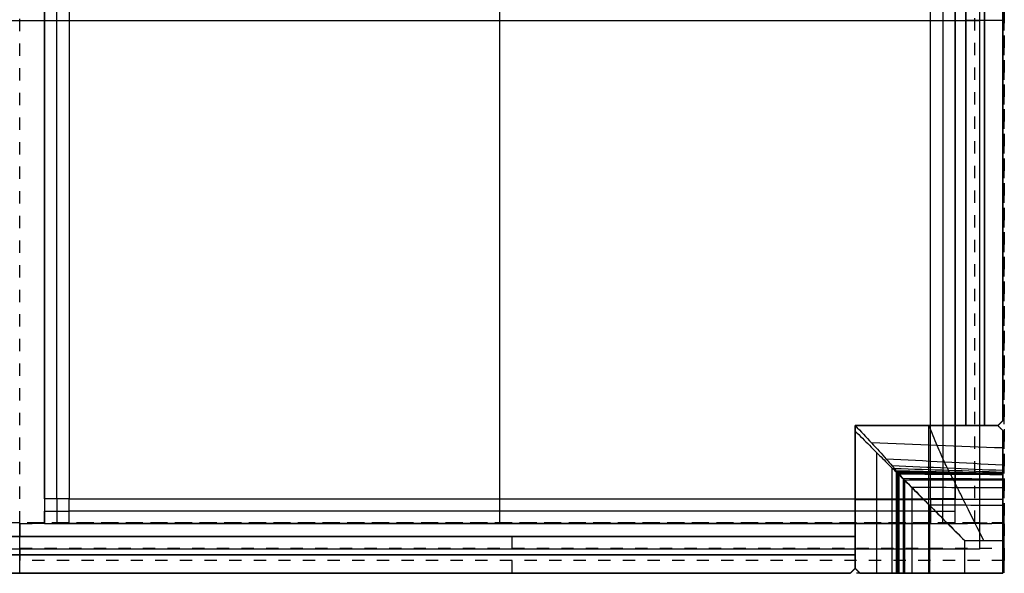
# Model space of a CAD drawing. Units: centimetres. Extents: x 268 to 664, y 161 to 315.
# Drawn here: x 348 to 388, y 237 to 259 of the extents above; entities that cross this region are included whole.
import ezdxf

# ---------------------------------------------------------------- set-up
doc = ezdxf.new("R2010")
doc.units = ezdxf.units.CM
doc.linetypes.add('Tratteggiato', pattern=[1, 0.5, -0.5])
for name, color, linetype, true_color in [('cassetti interni', 7, 'Continuous', 0xbf3f3f), ('Livello 03', 5, 'Continuous', 0x0000ff), ('Livello 05', 252, 'Tratteggiato', 0x696969)]:
    doc.layers.add(name, color=color, linetype=linetype, true_color=true_color)

msp = doc.modelspace()

# ---------------------------------------------------------------- linework, layer by layer
at = {"layer": 'cassetti interni'}
for p, q in [((349.034, 239.966, 77.968), (349.034, 238.966, 77.968)), ((385.034, 238.966, 77.968), (385.034, 239.966, 77.968)), ((348.534, 239.466, 77.968), (349.534, 239.466, 77.968)), ((384.534, 239.466, 77.968), (385.534, 239.466, 77.968))]:
    msp.add_line(p, q, dxfattribs=at)
for points in [[(348.534, 279.966, 71.968), (348.534, 259.466, 71.968), (348.534, 238.966, 71.968)], [(348.534, 279.966, 74.968), (348.534, 259.466, 74.968), (348.534, 238.966, 74.968)], [(367.034, 238.966, 71.968), (367.034, 259.466, 71.968), (367.034, 279.966, 71.968)], [(385.534, 238.966, 71.968), (385.534, 259.466, 71.968), (385.534, 279.966, 71.968)], [(385.534, 238.966, 74.968), (385.534, 259.466, 74.968), (385.534, 279.966, 74.968)], [(348.534, 239.966, 77.968), (348.534, 259.466, 77.968), (348.534, 278.966, 77.968)], [(349.034, 239.966, 77.968), (349.034, 259.466, 77.968), (349.034, 278.966, 77.968)], [(349.534, 278.966, 72.968), (349.534, 259.466, 72.968), (349.534, 239.966, 72.968)], [(349.534, 278.966, 77.968), (349.534, 259.466, 77.968), (349.534, 239.966, 77.968)], [(349.534, 278.966, 74.968), (349.534, 259.466, 74.968), (349.534, 239.966, 74.968)], [(367.034, 239.966, 72.968), (367.034, 259.466, 72.968), (367.034, 278.966, 72.968)], [(384.534, 239.966, 72.968), (384.534, 259.466, 72.968), (384.534, 278.966, 72.968)], [(384.534, 239.966, 77.968), (384.534, 259.466, 77.968), (384.534, 278.966, 77.968)], [(384.534, 239.966, 74.968), (384.534, 259.466, 74.968), (384.534, 278.966, 74.968)], [(385.034, 278.966, 77.968), (385.034, 259.466, 77.968), (385.034, 239.966, 77.968)], [(385.534, 278.966, 77.968), (385.534, 259.466, 77.968), (385.534, 239.966, 77.968)], [(348.534, 239.966, 77.968), (348.534, 239.466, 77.968), (348.534, 238.966, 77.968)], [(349.534, 239.966, 77.968), (349.034, 239.966, 77.968), (348.534, 239.966, 77.968)], [(349.534, 239.966, 77.968), (349.534, 239.966, 75.468), (349.534, 239.966, 72.968)], [(349.534, 239.966, 72.968), (367.034, 239.966, 72.968), (384.534, 239.966, 72.968)], [(349.534, 239.966, 77.968), (367.034, 239.966, 77.968), (384.534, 239.966, 77.968)], [(349.534, 238.966, 77.968), (349.534, 239.466, 77.968), (349.534, 239.966, 77.968)], [(349.534, 239.966, 74.968), (367.034, 239.966, 74.968), (384.534, 239.966, 74.968)], [(367.034, 239.966, 72.968), (367.034, 239.966, 75.468), (367.034, 239.966, 77.968)], [(367.034, 238.966, 77.968), (367.034, 239.466, 77.968), (367.034, 239.966, 77.968)], [(384.534, 239.966, 72.968), (384.534, 239.966, 75.468), (384.534, 239.966, 77.968)], [(384.534, 239.966, 77.968), (384.534, 239.466, 77.968), (384.534, 238.966, 77.968)], [(385.534, 239.966, 77.968), (385.034, 239.966, 77.968), (384.534, 239.966, 77.968)], [(385.534, 238.966, 77.968), (385.534, 239.466, 77.968), (385.534, 239.966, 77.968)], [(384.534, 239.466, 77.968), (367.034, 239.466, 77.968), (349.534, 239.466, 77.968)], [(348.534, 238.966, 71.968), (367.034, 238.966, 71.968), (385.534, 238.966, 71.968)], [(348.534, 238.966, 77.968), (349.034, 238.966, 77.968), (349.534, 238.966, 77.968)], [(348.534, 238.966, 71.968), (348.534, 238.966, 74.968), (348.534, 238.966, 77.968)], [(348.534, 238.966, 74.968), (367.034, 238.966, 74.968), (385.534, 238.966, 74.968)], [(384.534, 238.966, 77.968), (367.034, 238.966, 77.968), (349.534, 238.966, 77.968)], [(367.034, 238.966, 71.968), (367.034, 238.966, 74.968), (367.034, 238.966, 77.968)], [(384.534, 238.966, 77.968), (385.034, 238.966, 77.968), (385.534, 238.966, 77.968)], [(385.534, 238.966, 71.968), (385.534, 238.966, 74.968), (385.534, 238.966, 77.968)]]:
    msp.add_open_spline(points, degree=2, dxfattribs=at)
at = {"layer": 'Livello 03'}
for p, q in [((386.521, 280.891, 68.445), (386.521, 237.927, 68.445)), ((386.521, 280.891, 69.945), (386.521, 237.927, 69.945)), ((385.975, 275.872, 68.394), (385.975, 259.409, 68.394)), ((385.975, 259.409, 64.377), (385.975, 275.872, 64.377)), ((387.475, 275.672, 68.394), (387.475, 259.409, 68.394)), ((387.475, 259.409, 64.377), (387.475, 275.672, 64.377)), ((385.975, 242.947, 68.394), (385.975, 259.409, 68.394)), ((385.975, 259.409, 64.377), (385.975, 242.947, 64.377)), ((387.475, 243.147, 68.394), (387.475, 259.409, 68.394)), ((387.475, 259.409, 64.377), (387.475, 243.147, 64.377)), ((381.474, 242.944, 68.394), (387.274, 242.944, 68.394)), ((381.474, 242.944, 64.393), (381.474, 242.944, 68.394)), ((381.474, 237.144, 68.394), (381.474, 242.944, 68.394)), ((385.975, 242.947, 64.377), (385.975, 242.947, 68.394)), ((385.975, 242.947, 64.377), (387.275, 242.947, 64.377)), ((385.975, 242.947, 68.394), (387.275, 242.947, 68.394)), ((387.474, 242.744, 68.394), (387.474, 236.944, 68.394)), ((273.567, 238.443, 64.377), (381.474, 238.443, 64.377)), ((381.474, 238.443, 68.394), (273.567, 238.443, 68.394)), ((381.474, 238.443, 64.377), (381.474, 238.443, 68.394)), ((381.474, 238.443, 64.377), (381.474, 237.143, 64.377)), ((381.474, 238.443, 68.394), (381.474, 237.143, 68.394)), ((387.474, 236.944), (387.474, 238.274)), ((386.521, 237.927, 68.445), (268.521, 237.927, 68.445)), ((386.521, 237.927, 69.945), (268.521, 237.927, 69.945)), ((386.521, 237.927, 68.445), (386.521, 237.927, 69.945)), ((273.771, 236.943, 64.377), (381.271, 236.943, 64.377)), ((381.271, 236.943, 68.394), (273.771, 236.943, 68.394)), ((387.474, 236.944, 68.394), (381.674, 236.944, 68.394)), ((385.924, 236.944), (387.474, 236.944)), ((387.474, 236.944, 56.909), (387.474, 236.944, 68.394)), ((387.474, 236.944), (387.474, 236.944, 56.909))]:
    msp.add_line(p, q, dxfattribs=at)
for points, degree in [([(386.521, 280.891, 69.195), (386.521, 259.409, 69.195), (386.521, 237.927, 69.195)], 2), ([(385.975, 259.409, 66.385), (385.975, 267.64, 66.385), (385.975, 275.872, 66.385)], 2), ([(386.725, 259.409, 64.377), (386.725, 267.64, 64.377), (386.725, 275.872, 64.377)], 2), ([(386.725, 275.872, 68.394), (386.725, 267.64, 68.394), (386.725, 259.409, 68.394)], 2), ([(387.475, 259.409, 66.385), (387.475, 267.54, 66.385), (387.475, 275.672, 66.385)], 2), ([(268.521, 259.409, 68.445), (327.521, 259.409, 68.445), (386.521, 259.409, 68.445)], 2), ([(268.521, 259.409, 69.945), (327.521, 259.409, 69.945), (386.521, 259.409, 69.945)], 2), ([(387.475, 259.409, 64.377), (386.975, 259.409, 64.377), (386.475, 259.409, 64.377), (385.975, 259.409, 64.377)], 3), ([(387.475, 259.409, 68.394), (386.975, 259.409, 68.394), (386.475, 259.409, 68.394), (385.975, 259.409, 68.394)], 3), ([(385.975, 259.409, 64.377), (385.975, 259.409, 65.716), (385.975, 259.409, 67.055), (385.975, 259.409, 68.394)], 3), ([(387.475, 259.409, 68.394), (386.975, 259.409, 68.394), (386.475, 259.409, 68.394), (385.975, 259.409, 68.394)], 3), ([(385.975, 259.409, 66.385), (385.975, 251.178, 66.385), (385.975, 242.947, 66.385)], 2), ([(386.521, 259.409, 68.445), (386.521, 259.409, 69.195), (386.521, 259.409, 69.945)], 2), ([(386.725, 259.409, 64.377), (386.725, 251.178, 64.377), (386.725, 242.947, 64.377)], 2), ([(386.725, 242.947, 68.394), (386.725, 251.178, 68.394), (386.725, 259.409, 68.394)], 2), ([(387.475, 259.409, 68.394), (387.475, 259.409, 67.055), (387.475, 259.409, 65.716), (387.475, 259.409, 64.377)], 3), ([(387.475, 259.409, 66.385), (387.475, 251.278, 66.385), (387.475, 243.147, 66.385)], 2), ([(387.274, 242.944, 64.393), (385.341, 242.944, 64.393), (383.408, 242.944, 64.393), (381.474, 242.944, 64.393)], 3), ([(384.474, 236.944, 68.394), (384.474, 239.944, 68.394), (384.474, 242.944, 68.394)], 2), ([(384.474, 242.944, 64.393), (384.474, 242.944, 66.394), (384.474, 242.944, 68.394)], 2), ([(385.975, 242.947, 66.385), (386.625, 242.947, 66.385), (387.275, 242.947, 66.385)], 2), ([(386.725, 242.947, 64.377), (386.725, 242.947, 66.385), (386.725, 242.947, 68.394)], 2), ([(387.274, 242.944, 68.394), (387.374, 242.844, 68.394), (387.474, 242.744, 68.394)], 2), ([(387.274, 242.944, 68.394), (387.274, 242.944, 67.06), (387.274, 242.944, 65.727), (387.274, 242.944, 64.393)], 3), ([(387.474, 242.744, 68.394), (387.374, 242.844, 68.394), (387.274, 242.944, 68.394)], 2), ([(387.275, 242.947, 64.377), (387.375, 243.047, 64.377), (387.475, 243.147, 64.377)], 2), ([(387.475, 243.147, 68.394), (387.375, 243.047, 68.394), (387.275, 242.947, 68.394)], 2), ([(387.275, 242.947, 64.377), (387.275, 242.947, 65.716), (387.275, 242.947, 67.055), (387.275, 242.947, 68.394)], 3), ([(387.326, 242.998, 64.377), (387.401, 243.072, 64.377), (387.475, 243.147, 64.377)], 2), ([(387.375, 243.047, 64.377), (387.375, 243.047, 65.716), (387.375, 243.047, 67.055), (387.375, 243.047, 68.394)], 3), ([(387.475, 243.147, 64.377), (387.475, 243.147, 65.716), (387.475, 243.147, 67.055), (387.475, 243.147, 68.394)], 3), ([(381.474, 242.724, 64.377), (381.474, 240.864, 64.377), (381.474, 239.004, 64.377), (381.474, 237.144, 64.377)], 3), ([(387.374, 242.844, 68.394), (387.374, 242.844, 67.059), (387.374, 242.844, 65.724), (387.374, 242.844, 64.389)], 3), ([(387.474, 242.744, 68.394), (387.474, 242.744, 67.056), (387.474, 242.744, 65.718), (387.474, 242.744, 64.379)], 3), ([(387.474, 242.035, 64.156), (385.696, 242.103, 64.192), (383.918, 242.171, 64.228), (382.14, 242.239, 64.265)], 3), ([(382.348, 236.944, 64.043), (382.348, 238.579, 64.043), (382.348, 240.215, 64.043), (382.348, 241.85, 64.043)], 3), ([(387.474, 241.336, 63.529), (385.894, 241.418, 63.637), (384.314, 241.501, 63.744), (382.734, 241.584, 63.851)], 3), ([(387.474, 241.115, 63.111), (385.974, 241.18, 63.249), (384.475, 241.244, 63.388), (382.975, 241.309, 63.526)], 3), ([(382.974, 236.944, 63.347), (382.974, 238.371, 63.347), (382.974, 239.797, 63.347), (382.974, 241.224, 63.347)], 3), ([(387.474, 241.043, 62.885), (386.007, 241.094, 63.035), (384.539, 241.144, 63.184), (383.072, 241.194, 63.334)], 3), ([(383.148, 236.944, 62.909), (383.148, 238.313, 62.909), (383.148, 239.681, 62.909), (383.148, 241.05, 62.909)], 3), ([(387.474, 240.999, 62.653), (386.033, 241.032, 62.81), (384.591, 241.065, 62.967), (383.149, 241.099, 63.124)], 3), ([(387.474, 240.987, 62.535), (386.043, 241.011, 62.694), (384.611, 241.036, 62.853), (383.179, 241.06, 63.012)], 3), ([(383.196, 236.944, 62.678), (383.196, 238.297, 62.678), (383.196, 239.65, 62.678), (383.196, 241.002, 62.678)], 3), ([(387.474, 240.981, 62.416), (386.05, 240.997, 62.577), (384.627, 241.013, 62.737), (383.203, 241.029, 62.898)], 3), ([(383.209, 236.944, 62.561), (383.209, 238.292, 62.561), (383.209, 239.641, 62.561), (383.209, 240.989, 62.561)], 3), ([(383.216, 236.944, 62.443), (383.216, 238.29, 62.443), (383.216, 239.636, 62.443), (383.216, 240.982, 62.443)], 3), ([(387.474, 240.97, 62.18), (386.06, 240.978, 62.341), (384.645, 240.985, 62.501), (383.23, 240.993, 62.662)], 3), ([(387.474, 240.959, 61.943), (386.063, 240.966, 62.103), (384.653, 240.973, 62.263), (383.242, 240.98, 62.424)], 3), ([(387.474, 240.948, 61.706), (386.067, 240.955, 61.866), (384.66, 240.962, 62.025), (383.253, 240.969, 62.185)], 3), ([(383.26, 236.944, 61.5), (383.26, 238.275, 61.5), (383.26, 239.607, 61.5), (383.26, 240.938, 61.5)], 3), ([(387.474, 240.769, 57.919), (386.126, 240.776, 58.067), (384.778, 240.783, 58.216), (383.431, 240.789, 58.365)], 3), ([(383.438, 236.944, 57.726), (383.438, 238.216, 57.726), (383.438, 239.488, 57.726), (383.438, 240.76, 57.726)], 3), ([(383.476, 240.722, 56.909), (383.476, 239.462, 56.909), (383.476, 238.203, 56.909), (383.476, 236.944, 56.909)], 3), ([(387.474, 240.722, 56.909), (386.149, 240.721, 56.909), (384.824, 240.721, 56.909), (383.498, 240.721, 56.909)], 3), ([(387.474, 236.944, 56.909), (387.474, 238.833, 56.909), (387.474, 240.722, 56.909)], 2), ([(387.474, 240.413, 49.726), (386.245, 240.418, 49.863), (385.015, 240.424, 49.999), (383.785, 240.43, 50.136)], 3), ([(383.793, 236.944, 49.545), (383.793, 238.098, 49.545), (383.793, 239.251, 49.545), (383.793, 240.405, 49.545)], 3), ([(387.474, 239.944, 68.394), (384.474, 239.944, 68.394), (381.474, 239.944, 68.394)], 2), ([(381.474, 239.944, 64.377), (381.474, 239.944, 66.385), (381.474, 239.944, 68.394)], 2), ([(387.474, 239.7, 33.151), (386.481, 239.703, 33.234), (385.488, 239.707, 33.317), (384.495, 239.71, 33.4)], 3), ([(384.504, 236.944, 33.03), (384.504, 237.861, 33.03), (384.504, 238.778, 33.03), (384.504, 239.695, 33.03)], 3), ([(387.474, 239.944, 56.909), (387.474, 239.944, 62.651), (387.474, 239.944, 68.394)], 2), ([(387.474, 239.944, 38.824), (387.474, 239.944, 47.866), (387.474, 239.944, 56.909)], 2), ([(387.474, 239.768, 34.737), (387.474, 238.356, 34.737), (387.474, 236.944, 34.737)], 2), ([(273.567, 238.443, 66.385), (327.521, 238.443, 66.385), (381.474, 238.443, 66.385)], 2), ([(381.474, 238.443, 66.385), (381.474, 237.793, 66.385), (381.474, 237.143, 66.385)], 2), ([(385.924, 238.274), (386.441, 238.274), (386.958, 238.274), (387.474, 238.274)], 3), ([(385.924, 236.944), (385.924, 237.387), (385.924, 237.831), (385.924, 238.274)], 3), ([(386.521, 237.927, 69.195), (327.521, 237.927, 69.195), (268.521, 237.927, 69.195)], 2), ([(273.567, 237.693, 64.377), (327.521, 237.693, 64.377), (381.474, 237.693, 64.377)], 2), ([(381.474, 237.693, 68.394), (327.521, 237.693, 68.394), (273.567, 237.693, 68.394)], 2), ([(381.474, 237.693, 64.377), (381.474, 237.693, 66.385), (381.474, 237.693, 68.394)], 2), ([(273.771, 236.943, 66.385), (327.521, 236.943, 66.385), (381.271, 236.943, 66.385)], 2), ([(381.474, 237.143, 64.377), (381.372, 237.043, 64.377), (381.271, 236.943, 64.377)], 2), ([(381.271, 236.943, 68.394), (381.372, 237.043, 68.394), (381.474, 237.143, 68.394)], 2), ([(381.422, 237.091, 64.377), (381.346, 237.017, 64.377), (381.271, 236.943, 64.377)], 2), ([(381.271, 236.943, 64.377), (381.271, 236.943, 65.716), (381.271, 236.943, 67.055), (381.271, 236.943, 68.394)], 3), ([(381.372, 237.043, 64.377), (381.372, 237.043, 65.716), (381.372, 237.043, 67.055), (381.372, 237.043, 68.394)], 3), ([(381.674, 236.944, 68.394), (381.574, 237.044, 68.394), (381.474, 237.144, 68.394)], 2), ([(381.474, 237.144, 64.377), (381.474, 237.144, 65.716), (381.474, 237.144, 67.055), (381.474, 237.144, 68.394)], 3), ([(381.474, 237.143, 64.377), (381.474, 237.143, 65.716), (381.474, 237.143, 67.055), (381.474, 237.143, 68.394)], 3), ([(381.574, 237.044, 64.361), (381.574, 237.044, 65.706), (381.574, 237.044, 67.05), (381.574, 237.044, 68.394)], 3), ([(381.674, 236.944, 64.341), (381.674, 236.944, 65.692), (381.674, 236.944, 67.043), (381.674, 236.944, 68.394)], 3), ([(383.476, 236.944, 56.909), (385.475, 236.944, 56.909), (387.474, 236.944, 56.909)], 2), ([(387.474, 236.944, 34.737), (385.952, 236.944, 34.737), (384.43, 236.944, 34.737)], 2), ([(384.474, 236.944, 56.909), (384.474, 236.944, 62.651), (384.474, 236.944, 68.394)], 2), ([(384.474, 236.944, 33.711), (384.474, 236.944, 45.31), (384.474, 236.944, 56.909)], 2)]:
    msp.add_open_spline(points, degree=degree, dxfattribs=at)
for points, knots in [([(381.474, 242.944, 64.393), (381.701, 242.71, 64.394), (381.926, 242.471, 64.353), (382.354, 242.008, 64.177), (382.557, 241.783, 64.041), (382.823, 241.484, 63.756), (382.904, 241.391, 63.648), (383.01, 241.267, 63.465), (383.043, 241.229, 63.401), (383.101, 241.158, 63.267), (383.127, 241.127, 63.196), (383.16, 241.085, 63.087), (383.17, 241.072, 63.05), (383.188, 241.048, 62.975), (383.196, 241.037, 62.937), (383.217, 241.012, 62.821), (383.226, 240.999, 62.742), (383.235, 240.987, 62.583), (383.238, 240.984, 62.503), (383.246, 240.976, 62.344), (383.249, 240.973, 62.265), (383.312, 240.909, 60.912), (383.371, 240.849, 59.638), (383.453, 240.766, 57.879), (383.476, 240.744, 57.394), (383.498, 240.721, 56.909)], [-60.874575, -60.874575, -60.874575, -60.874575, -59.92341, -59.92341, -58.972245, -58.972245, -58.496662, -58.496662, -58.258871, -58.258871, -58.021079, -58.021079, -57.902184, -57.902184, -57.783288, -57.783288, -57.545497, -57.545497, -57.307706, -57.307706, -57.069914, -57.069914, -53.265253, -53.265253, -51.815971, -51.815971, -51.815971, -51.815971]), ([(385.481, 240.721, 56.909), (385.472, 240.741, 57.32), (385.462, 240.76, 57.731), (385.423, 240.839, 59.41), (385.393, 240.899, 60.678), (385.362, 240.962, 62.025), (385.36, 240.966, 62.104), (385.356, 240.973, 62.263), (385.354, 240.976, 62.342), (385.35, 240.986, 62.5), (385.345, 240.995, 62.579), (385.335, 241.01, 62.696), (385.331, 241.016, 62.735), (385.322, 241.031, 62.812), (385.317, 241.039, 62.85), (385.301, 241.068, 62.964), (385.288, 241.091, 63.038), (385.258, 241.146, 63.181), (385.242, 241.177, 63.251), (385.189, 241.281, 63.453), (385.149, 241.365, 63.578), (385.016, 241.649, 63.915), (384.914, 241.883, 64.091), (384.7, 242.392, 64.329), (384.588, 242.669, 64.391), (384.474, 242.944, 64.393)], [52.032283, 52.032283, 52.032283, 52.032283, 53.265253, 53.265253, 57.069914, 57.069914, 57.307706, 57.307706, 57.545497, 57.545497, 57.783288, 57.783288, 57.902184, 57.902184, 58.021079, 58.021079, 58.258871, 58.258871, 58.496662, 58.496662, 58.972245, 58.972245, 59.92341, 59.92341, 60.874575, 60.874575, 60.874575, 60.874575]), ([(387.474, 242.744, 64.379), (387.467, 242.751, 64.38), (387.452, 242.766, 64.382), (387.43, 242.788, 64.384), (387.408, 242.811, 64.386), (387.385, 242.833, 64.388), (387.363, 242.855, 64.39), (387.341, 242.877, 64.391), (387.319, 242.899, 64.392), (387.296, 242.922, 64.393), (387.282, 242.936, 64.393), (387.274, 242.944, 64.393)], [0, 0, 0, 0, 0.0315344, 0.0630454, 0.0945388, 0.1260167, 0.1574812, 0.1889343, 0.2203781, 0.2518145, 0.2832458, 0.2832458, 0.2832458, 0.2832458]), ([(381.474, 242.724, 64.377), (381.573, 242.626, 64.364), (381.671, 242.528, 64.344), (381.865, 242.333, 64.288), (381.96, 242.238, 64.253), (382.243, 241.956, 64.123), (382.425, 241.774, 64.004), (382.753, 241.445, 63.693), (382.902, 241.296, 63.5), (383.071, 241.127, 63.152), (383.117, 241.081, 63.03), (383.186, 241.012, 62.764), (383.207, 240.991, 62.63), (383.214, 240.984, 62.488), (383.221, 240.977, 62.338), (383.228, 240.97, 62.188), (383.242, 240.956, 61.888), (383.249, 240.949, 61.738), (383.27, 240.928, 61.288), (383.284, 240.914, 60.988), (383.327, 240.871, 60.088), (383.355, 240.843, 59.488), (383.414, 240.784, 58.228), (383.445, 240.753, 57.568), (383.476, 240.722, 56.909)], [-3.360606, -3.360606, -3.360606, -3.360606, -2.938626, -2.938626, -2.516693, -2.516693, -1.677364, -1.677364, -0.842856, -0.842856, -0.422216, -0.422216, 0, 0, 0, 0.450988, 0.450988, 0.902027, 0.902027, 1.804081, 1.804081, 3.607958, 3.607958, 5.591199, 5.591199, 5.591199, 5.591199]), ([(387.474, 240.722, 56.909), (387.474, 240.738, 57.245), (387.474, 240.753, 57.582), (387.474, 240.829, 59.181), (387.474, 240.888, 60.444), (387.474, 240.951, 61.785), (387.474, 240.955, 61.864), (387.474, 240.962, 62.022), (387.474, 240.966, 62.101), (387.474, 240.974, 62.258), (387.474, 240.977, 62.338), (387.474, 240.983, 62.456), (387.474, 240.984, 62.495), (387.474, 240.99, 62.574), (387.474, 240.994, 62.613), (387.474, 241.009, 62.731), (387.474, 241.024, 62.809), (387.474, 241.063, 62.962), (387.474, 241.087, 63.037), (387.474, 241.172, 63.258), (387.474, 241.246, 63.399), (387.474, 241.515, 63.789), (387.474, 241.757, 64.006), (387.474, 242.255, 64.274), (387.474, 242.497, 64.35), (387.474, 242.744, 64.379)], [52.250578, 52.250578, 52.250578, 52.250578, 53.265253, 53.265253, 57.069914, 57.069914, 57.307706, 57.307706, 57.545497, 57.545497, 57.783288, 57.783288, 57.902184, 57.902184, 58.021079, 58.021079, 58.258871, 58.258871, 58.496662, 58.496662, 58.972245, 58.972245, 59.92341, 59.92341, 60.673361, 60.673361, 60.673361, 60.673361]), ([(383.476, 240.722, 56.909), (383.502, 240.696, 56.317), (383.527, 240.671, 55.726), (383.666, 240.533, 52.511), (383.778, 240.42, 49.887), (384.117, 240.081, 42.012), (384.343, 239.855, 36.76), (385.021, 239.178, 21.006), (385.472, 238.726, 10.503), (385.924, 238.274)], [5.591199, 5.591199, 5.591199, 5.591199, 7.216254, 7.216254, 14.425907, 14.425907, 28.857779, 28.857779, 57.719943, 57.719943, 57.719943, 57.719943]), ([(383.498, 240.721, 56.909), (383.594, 240.624, 54.652), (383.69, 240.527, 52.394), (384.022, 240.19, 44.557), (384.258, 239.95, 38.977), (384.969, 239.231, 22.246), (385.446, 238.752, 11.112), (385.924, 238.274)], [-51.815971, -51.815971, -51.815971, -51.815971, -45.655931, -45.655931, -30.437288, -30.437288, 0, 0, 0, 0]), ([(386.699, 238.274), (386.46, 238.751, 11.081), (386.222, 239.228, 22.173), (385.866, 239.944, 38.826), (385.748, 240.183, 44.379), (385.58, 240.521, 52.257), (385.531, 240.621, 54.583), (385.481, 240.721, 56.909)], [0, 0, 0, 0, 30.437288, 30.437288, 45.655931, 45.655931, 52.032283, 52.032283, 52.032283, 52.032283]), ([(387.474, 238.274), (387.474, 238.749, 11.05), (387.474, 239.225, 22.1), (387.474, 239.938, 38.676), (387.474, 240.175, 44.201), (387.474, 240.516, 52.12), (387.474, 240.619, 54.515), (387.474, 240.722, 56.909)], [0, 0, 0, 0, 30.437288, 30.437288, 45.655931, 45.655931, 52.250578, 52.250578, 52.250578, 52.250578]), ([(381.474, 239.944, 64.377), (381.787, 239.944, 64.337), (382.089, 239.944, 64.221), (382.608, 239.944, 63.864), (382.824, 239.944, 63.624), (383.049, 239.944, 63.209), (383.108, 239.944, 63.062), (383.169, 239.944, 62.833), (383.185, 239.944, 62.756), (383.201, 239.944, 62.639), (383.206, 239.944, 62.6), (383.213, 239.944, 62.522), (383.214, 239.944, 62.482), (383.231, 239.944, 62.129), (383.246, 239.944, 61.814), (383.32, 239.944, 60.241), (383.379, 239.944, 58.984), (383.451, 239.944, 57.454), (383.464, 239.944, 57.181), (383.476, 239.944, 56.909)], [0, 0, 0, 0, 0.944476, 0.944476, 1.888952, 1.888952, 2.36119, 2.36119, 2.597309, 2.597309, 2.715368, 2.715368, 2.833428, 2.833428, 3.777904, 3.777904, 7.555808, 7.555808, 8.373954, 8.373954, 8.373954, 8.373954]), ([(383.476, 239.944, 56.909), (383.582, 239.944, 54.454), (383.688, 239.944, 52), (383.947, 239.944, 45.972), (384.101, 239.944, 42.398), (384.254, 239.944, 38.824)], [8.373954, 8.373954, 8.373954, 8.373954, 15.111616, 15.111616, 24.921819, 24.921819, 24.921819, 24.921819]), ([(381.474, 237.144, 64.377), (381.482, 237.136, 64.376), (381.496, 237.122, 64.374), (381.519, 237.099, 64.371), (381.541, 237.077, 64.367), (381.563, 237.055, 64.363), (381.585, 237.033, 64.359), (381.608, 237.011, 64.355), (381.63, 236.988, 64.351), (381.652, 236.966, 64.346), (381.667, 236.951, 64.342), (381.674, 236.944, 64.341)], [-0.2852473, -0.2852473, -0.2852473, -0.2852473, -0.2536777, -0.2220824, -0.1904592, -0.1588059, -0.1271201, -0.0953998, -0.0636424, -0.0318458, 0, 0, 0, 0]), ([(381.674, 236.944, 64.341), (381.915, 236.944, 64.284), (382.144, 236.944, 64.182), (382.608, 236.944, 63.864), (382.824, 236.944, 63.624), (383.049, 236.944, 63.209), (383.108, 236.944, 63.062), (383.169, 236.944, 62.833), (383.185, 236.944, 62.756), (383.201, 236.944, 62.639), (383.206, 236.944, 62.6), (383.213, 236.944, 62.522), (383.214, 236.944, 62.482), (383.231, 236.944, 62.129), (383.246, 236.944, 61.814), (383.32, 236.944, 60.241), (383.379, 236.944, 58.984), (383.451, 236.944, 57.454), (383.464, 236.944, 57.181), (383.476, 236.944, 56.909)], [0.203357, 0.203357, 0.203357, 0.203357, 0.944476, 0.944476, 1.888952, 1.888952, 2.36119, 2.36119, 2.597309, 2.597309, 2.715368, 2.715368, 2.833428, 2.833428, 3.777904, 3.777904, 7.555808, 7.555808, 8.373954, 8.373954, 8.373954, 8.373954]), ([(383.476, 236.944, 56.909), (383.582, 236.944, 54.454), (383.688, 236.944, 52), (384.03, 236.944, 44.04), (384.267, 236.944, 38.535), (384.977, 236.944, 22.02), (385.451, 236.944, 11.01), (385.924, 236.944)], [8.373954, 8.373954, 8.373954, 8.373954, 15.111616, 15.111616, 30.223231, 30.223231, 60.446462, 60.446462, 60.446462, 60.446462])]:
    msp.add_open_spline(points, degree=3, knots=knots, dxfattribs=at)
msp.add_rational_spline([(381.474, 242.944, 64.393), (381.474, 242.834, 64.391), (381.474, 242.724, 64.377)], [0.992485661602, 0.971593010017, 0.954039630251], degree=2, dxfattribs=at)
at = {"layer": 'Livello 05'}
for p, q in [((387.533, 281.798, 79.97), (387.533, 238.998, 79.97)), ((387.533, 238.998, 78.77), (387.533, 281.798, 78.77)), ((387.533, 281.798, 69.97), (387.533, 238.998, 69.97)), ((387.533, 238.998, 71.17), (387.533, 281.798, 71.17)), ((347.534, 238.966, 71.968), (347.534, 279.966, 71.968)), ((347.534, 238.966, 77.968), (347.534, 279.966, 77.968)), ((387.533, 238.998, 79.97), (267.533, 238.998, 79.97)), ((387.533, 238.998, 69.97), (267.533, 238.998, 69.97)), ((386.333, 238.998, 71.17), (268.733, 238.998, 71.17)), ((386.333, 238.998, 78.77), (268.733, 238.998, 78.77)), ((367.534, 236.966, 69.968), (367.534, 238.966, 69.968)), ((386.333, 238.998, 78.77), (387.533, 238.998, 78.77)), ((387.533, 238.998, 71.17), (386.333, 238.998, 71.17)), ((386.333, 238.998, 71.17), (386.333, 238.998, 78.77)), ((387.533, 238.998, 79.97), (387.533, 238.998, 78.77)), ((387.533, 238.998, 69.97), (387.533, 238.998, 71.17)), ((387.533, 238.998, 78.77), (387.533, 238.998, 71.17)), ((347.534, 237.966, 69.968), (387.534, 237.966, 69.968)), ((367.534, 236.966, 79.968), (367.534, 237.466, 79.968))]:
    msp.add_line(p, q, dxfattribs=at)
for points, degree in [([(386.333, 238.998, 71.17), (386.333, 260.398, 71.17), (386.333, 281.798, 71.17)], 2), ([(386.333, 238.998, 78.77), (386.333, 253.265, 78.77), (386.333, 267.531, 78.77), (386.333, 281.798, 78.77)], 3), ([(386.333, 238.998, 74.97), (386.333, 260.398, 74.97), (386.333, 281.798, 74.97)], 2), ([(387.533, 281.798, 79.37), (387.533, 260.398, 79.37), (387.533, 238.998, 79.37)], 2), ([(387.533, 281.798, 70.57), (387.533, 260.398, 70.57), (387.533, 238.998, 70.57)], 2), ([(387.533, 238.998, 74.97), (387.533, 260.398, 74.97), (387.533, 281.798, 74.97)], 2), ([(348.534, 238.966, 71.968), (348.534, 259.466, 71.968), (348.534, 279.966, 71.968)], 2), ([(348.534, 238.966, 77.968), (348.534, 259.466, 77.968), (348.534, 279.966, 77.968)], 2), ([(348.534, 238.966, 74.968), (348.534, 259.466, 74.968), (348.534, 279.966, 74.968)], 2), ([(387.533, 238.998, 79.37), (327.533, 238.998, 79.37), (267.533, 238.998, 79.37)], 2), ([(387.533, 238.998, 70.57), (327.533, 238.998, 70.57), (267.533, 238.998, 70.57)], 2), ([(346.534, 238.966, 71.968), (347.534, 238.966, 71.968), (348.534, 238.966, 71.968)], 2), ([(346.534, 238.966, 77.968), (347.534, 238.966, 77.968), (348.534, 238.966, 77.968)], 2), ([(346.534, 238.966, 74.968), (347.534, 238.966, 74.968), (348.534, 238.966, 74.968)], 2), ([(347.534, 237.466, 79.968), (347.534, 238.216, 79.218), (347.534, 238.966, 78.468)], 2), ([(347.534, 238.966, 78.468), (367.534, 238.966, 78.468), (387.534, 238.966, 78.468)], 2), ([(387.534, 238.966, 69.968), (367.534, 238.966, 69.968), (347.534, 238.966, 69.968)], 2), ([(347.534, 238.966, 69.968), (347.534, 238.966, 74.218), (347.534, 238.966, 78.468)], 2), ([(347.534, 236.966, 69.968), (347.534, 237.966, 69.968), (347.534, 238.966, 69.968)], 2), ([(347.534, 238.966, 74.968), (347.534, 237.966, 74.968), (347.534, 236.966, 74.968)], 2), ([(387.534, 238.966, 74.968), (367.534, 238.966, 74.968), (347.534, 238.966, 74.968)], 2), ([(347.534, 238.966, 71.968), (347.534, 238.966, 74.968), (347.534, 238.966, 77.968)], 2), ([(348.534, 238.966, 71.968), (348.534, 238.966, 74.968), (348.534, 238.966, 77.968)], 2), ([(367.534, 238.966, 69.968), (367.534, 238.966, 74.218), (367.534, 238.966, 78.468)], 2), ([(387.533, 238.998, 74.97), (386.933, 238.998, 74.97), (386.333, 238.998, 74.97)], 2), ([(386.933, 238.998, 71.17), (386.933, 238.998, 74.97), (386.933, 238.998, 78.77)], 2), ([(387.534, 238.966, 78.468), (387.534, 238.216, 79.218), (387.534, 237.466, 79.968)], 2), ([(387.534, 236.966, 69.968), (387.534, 237.966, 69.968), (387.534, 238.966, 69.968)], 2), ([(387.534, 238.966, 69.968), (387.534, 238.966, 74.218), (387.534, 238.966, 78.468)], 2), ([(387.534, 236.966, 74.968), (387.534, 237.966, 74.968), (387.534, 238.966, 74.968)], 2), ([(347.534, 237.966, 69.968), (347.534, 237.966, 74.718), (347.534, 237.966, 79.468)], 2), ([(387.534, 237.966, 69.968), (387.534, 237.966, 74.718), (387.534, 237.966, 79.468)], 2), ([(387.534, 237.466, 79.968), (367.534, 237.466, 79.968), (347.534, 237.466, 79.968)], 2), ([(347.534, 236.966, 79.968), (347.534, 237.216, 79.968), (347.534, 237.466, 79.968)], 2), ([(347.534, 236.966, 79.968), (347.534, 237.216, 79.968), (347.534, 237.466, 79.968)], 2), ([(387.534, 237.466, 79.968), (367.534, 237.466, 79.968), (347.534, 237.466, 79.968)], 2), ([(387.534, 236.966, 79.968), (387.534, 237.216, 79.968), (387.534, 237.466, 79.968)], 2), ([(387.534, 236.966, 79.968), (387.534, 237.216, 79.968), (387.534, 237.466, 79.968)], 2), ([(347.534, 236.966, 79.968), (367.534, 236.966, 79.968), (387.534, 236.966, 79.968)], 2), ([(347.534, 236.966, 69.968), (367.534, 236.966, 69.968), (387.534, 236.966, 69.968)], 2), ([(347.534, 236.966, 79.968), (367.534, 236.966, 79.968), (387.534, 236.966, 79.968)], 2), ([(347.534, 236.966, 69.968), (347.534, 236.966, 74.968), (347.534, 236.966, 79.968)], 2), ([(347.534, 236.966, 74.968), (367.534, 236.966, 74.968), (387.534, 236.966, 74.968)], 2), ([(367.534, 236.966, 69.968), (367.534, 236.966, 74.968), (367.534, 236.966, 79.968)], 2), ([(387.534, 236.966, 69.968), (387.534, 236.966, 74.968), (387.534, 236.966, 79.968)], 2)]:
    msp.add_open_spline(points, degree=degree, dxfattribs=at)

doc.saveas('drawing.dxf')
